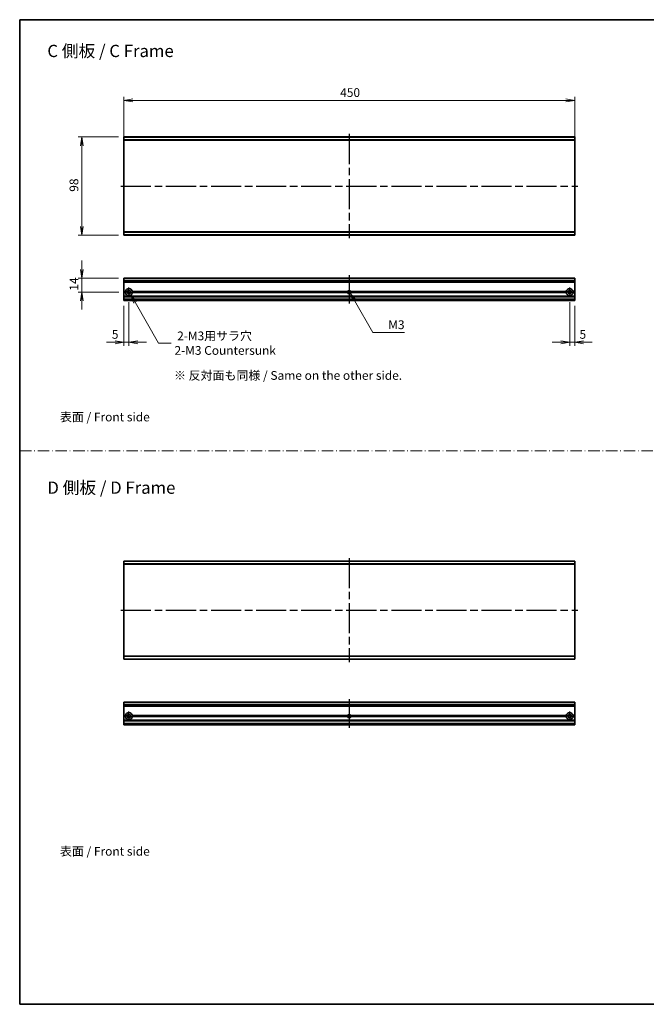
# Model space of a CAD drawing. Units: millimetres. Extents: x 36 to 9676, y 20 to 1987.
# Drawn here: x 3771 to 4396, y 20 to 1004 of the extents above; entities that cross this region are included whole.
import ezdxf

# ---------------------------------------------------------------- set-up
doc = ezdxf.new("R2010")
doc.units = ezdxf.units.MM
doc.header["$LTSCALE"] = 2.5
for name, pattern in [('AM_ISO08W050', [18, 12, -1.5, 3, -1.5]), ('AM_ISO08W050x2', [9, 6, -0.75, 1.5, -0.75]), ('DASH_DOT', [0.37, 0.24, -0.06, 0.01, -0.06])]:
    doc.linetypes.add(name, pattern=pattern)
doc.layers.get('Defpoints').update_dxf_attribs({"lineweight": 25})
for name, color, linetype, lineweight in [('AM_7', 4, 'AM_ISO08W050', 25), ('Border (ISO)', 7, 'Continuous', 35), ('Dimension (ISO)', 7, 'Continuous', 18), ('Dimension (ISO) @ 1', 7, 'Continuous', 18), ('Sketch Geometry (ISO)', 7, 'Continuous', 18), ('Symbol (ISO)', 7, 'Continuous', 18), ('Visible (ISO)', 7, 'Continuous', 35), ('Visible Narrow (ISO)', 7, 'Continuous', 25)]:
    doc.layers.add(name, color=color, linetype=linetype, lineweight=lineweight)
doc.styles.add('Note Text (TK)', font='MS PGothic.ttf')
doc.dimstyles.new('Default - Method 1b (TK)', dxfattribs={"dimscale": 2.5, "dimtxt": 2.5, "dimasz": 2.5, "dimexe": 1, "dimexo": 1.5, "dimgap": 1, "dimtad": 1, "dimdsep": 46, "dimtxsty": 'Note Text (TK)', "dimblk": 'OPEN', "dimcen": 0.09, "dimdle": 5, "dimclrd": 100, "dimclre": 100, "dimclrt": 7, "dimadec": 1, "dimazin": 1, "dimtfac": 1, "dimtmove": 0, "dimatfit": 3, "dimldrblk": 'OPEN', "dimfxl": 1, "dimtolj": 1, "dimlwd": -1, "dimlwe": -1, "dimarcsym": 0})

# ---------------------------------------------------------------- blocks, each defined once
blk = doc.blocks.new('図面枠 tk図枠')
at = {"layer": 'Border (ISO)'}
for p, q in [((14.5, 289), (405.5, 289)), ((14.5, 289), (14.5, 8)), ((405.5, 289), (405.5, 8)), ((14.5, 8), (405.5, 8))]:
    blk.add_line(p, q, dxfattribs=at)
blk = doc.blocks.new('_Open')
at = {"color": 0, "linetype": 'ByBlock', "lineweight": -2}
for p, q in [((-1, 0.17), (0, 0)), ((-1, -0.17), (0, 0)), ((0, 0), (-1, 0))]:
    blk.add_line(p, q, dxfattribs=at)
blk = doc.blocks.new('*D45')
at = {"layer": 'Defpoints', "color": 0}
for p in [(3874.77, 886.33), (3832.77, 788.33), (3874.77, 788.33)]:
    blk.add_point(p, dxfattribs=at)
at = {"layer": 'Dimension (ISO)', "color": 100}
for p, q in [((3869.52, 886.33), (3829.27, 886.33)), ((3832.77, 877.58), (3832.77, 797.08)), ((3869.52, 788.33), (3829.27, 788.33))]:
    blk.add_line(p, q, dxfattribs=at)
at = {"layer": 'Dimension (ISO)', "color": 100, "xscale": 8.75, "yscale": 8.75, "zscale": 8.75}
for p, rotation in [((3832.77, 886.33), 90), ((3832.77, 788.33), 270)]:
    blk.add_blockref('_Open', p, dxfattribs=dict(at, rotation=rotation))
at = {"layer": 'Dimension (ISO)', "color": 7, "insert": (3824.9, 831.62), "char_height": 8.75, "attachment_point": 4, "rotation": 90, "style": 'Note Text (TK)'}
blk.add_mtext('\\A1;98', dxfattribs=at)
blk = doc.blocks.new('*D46')
at = {"layer": 'Defpoints', "color": 0}
for p in [(4324.77, 922.83), (3874.77, 880.83), (4324.77, 880.83)]:
    blk.add_point(p, dxfattribs=at)
at = {"layer": 'Dimension (ISO)', "color": 100}
for p, q in [((3874.77, 886.08), (3874.77, 926.33)), ((4324.77, 886.08), (4324.77, 926.33)), ((3883.52, 922.83), (4316.02, 922.83))]:
    blk.add_line(p, q, dxfattribs=at)
at = {"layer": 'Dimension (ISO)', "color": 100, "xscale": 8.75, "yscale": 8.75, "zscale": 8.75, "rotation": 180}
blk.add_blockref('_Open', (3874.77, 922.83), dxfattribs=at)
at = {"layer": 'Dimension (ISO)', "color": 100, "xscale": 8.75, "yscale": 8.75, "zscale": 8.75}
blk.add_blockref('_Open', (4324.77, 922.83), dxfattribs=at)
at = {"layer": 'Dimension (ISO)', "color": 7, "insert": (4090.67, 930.71), "char_height": 8.75, "attachment_point": 4, "style": 'Note Text (TK)'}
blk.add_mtext('\\A1;450', dxfattribs=at)
blk = doc.blocks.new('*D52')
at = {"layer": 'Defpoints', "color": 0}
for p in [(3874.77, 745.38), (3832.77, 731.38), (3875.07, 731.38)]:
    blk.add_point(p, dxfattribs=at)
at = {"layer": 'Dimension (ISO)', "color": 100}
for p, q in [((3832.77, 754.13), (3832.77, 762.88)), ((3869.52, 745.38), (3829.27, 745.38)), ((3832.77, 745.38), (3832.77, 731.38)), ((3869.82, 731.38), (3829.27, 731.38)), ((3832.77, 722.63), (3832.77, 713.88))]:
    blk.add_line(p, q, dxfattribs=at)
at = {"layer": 'Dimension (ISO)', "color": 100, "xscale": 8.75, "yscale": 8.75, "zscale": 8.75}
for p, rotation in [((3832.77, 745.38), 270), ((3832.77, 731.38), 90)]:
    blk.add_blockref('_Open', p, dxfattribs=dict(at, rotation=rotation))
at = {"layer": 'Dimension (ISO)', "color": 7, "insert": (3824.9, 732.88), "char_height": 8.75, "attachment_point": 4, "rotation": 90, "style": 'Note Text (TK)'}
blk.add_mtext('\\A1;14', dxfattribs=at)
blk = doc.blocks.new('*D53')
at = {"layer": 'Defpoints', "color": 0}
for p in [(3874.77, 722.88), (3879.77, 726.68), (3874.77, 681.3)]:
    blk.add_point(p, dxfattribs=at)
at = {"layer": 'Dimension (ISO)', "color": 100}
for p, q in [((3879.77, 721.43), (3879.77, 677.8)), ((3874.77, 717.63), (3874.77, 677.8)), ((3866.02, 681.3), (3857.27, 681.3)), ((3879.77, 681.3), (3874.77, 681.3)), ((3888.52, 681.3), (3897.27, 681.3))]:
    blk.add_line(p, q, dxfattribs=at)
at = {"layer": 'Dimension (ISO)', "color": 100, "xscale": 8.75, "yscale": 8.75, "zscale": 8.75}
blk.add_blockref('_Open', (3874.77, 681.3), dxfattribs=at)
at = {"layer": 'Dimension (ISO)', "color": 100, "xscale": 8.75, "yscale": 8.75, "zscale": 8.75, "rotation": 180}
blk.add_blockref('_Open', (3879.77, 681.3), dxfattribs=at)
at = {"layer": 'Dimension (ISO)', "color": 7, "insert": (3862.71, 689.17), "char_height": 8.75, "attachment_point": 4, "style": 'Note Text (TK)'}
blk.add_mtext('\\A1;5', dxfattribs=at)
blk = doc.blocks.new('*D54')
at = {"layer": 'Defpoints', "color": 0}
for p in [(4319.77, 726.68), (4324.77, 722.88), (4319.77, 681.3)]:
    blk.add_point(p, dxfattribs=at)
at = {"layer": 'Dimension (ISO)', "color": 100}
for p, q in [((4319.77, 721.43), (4319.77, 677.8)), ((4324.77, 717.63), (4324.77, 677.8)), ((4311.02, 681.3), (4302.27, 681.3)), ((4324.77, 681.3), (4319.77, 681.3)), ((4333.52, 681.3), (4342.27, 681.3))]:
    blk.add_line(p, q, dxfattribs=at)
at = {"layer": 'Dimension (ISO)', "color": 100, "xscale": 8.75, "yscale": 8.75, "zscale": 8.75}
blk.add_blockref('_Open', (4319.77, 681.3), dxfattribs=at)
at = {"layer": 'Dimension (ISO)', "color": 100, "xscale": 8.75, "yscale": 8.75, "zscale": 8.75, "rotation": 180}
blk.add_blockref('_Open', (4324.77, 681.3), dxfattribs=at)
at = {"layer": 'Dimension (ISO)', "color": 7, "insert": (4329.58, 689.17), "char_height": 8.75, "attachment_point": 4, "style": 'Note Text (TK)'}
blk.add_mtext('\\A1;5', dxfattribs=at)
blk = doc.blocks.new('*D55')
at = {"layer": 'Defpoints', "color": 0}
for p in [(3879.77, 731.8), (3881.52, 728.76)]:
    blk.add_point(p, dxfattribs=at)
at = {"layer": 'Dimension (ISO)', "color": 100}
for p, q in [((3909.45, 680.39), (3885.9, 721.19)), ((3921.8, 680.39), (3909.45, 680.39))]:
    blk.add_line(p, q, dxfattribs=at)
at = {"layer": 'Dimension (ISO)', "color": 100, "xscale": 8.75, "yscale": 8.75, "zscale": 8.75, "rotation": 120.0000000000624}
blk.add_blockref('_Open', (3881.52, 728.76), dxfattribs=at)
at = {"layer": 'Dimension (ISO)', "color": 7, "insert": (3925.3, 680.39), "char_height": 8.75, "attachment_point": 4, "style": 'Note Text (TK)'}
blk.add_mtext('\\A1; \\fＭＳ Ｐゴシック|b0|i0;{\\H8.7150;2-M3用サラ穴\\P}\\fＭＳ Ｐゴシック|b0|i0;{\\H8.7150;2-M3 Countersunk}', dxfattribs=at)
blk = doc.blocks.new('*D56')
at = {"layer": 'Defpoints', "color": 0}
for p in [(4099.77, 731.8), (4100.52, 730.5)]:
    blk.add_point(p, dxfattribs=at)
at = {"layer": 'Dimension (ISO)', "color": 100}
for p, q in [((4123.35, 690.95), (4104.9, 722.92)), ((4155.01, 690.95), (4123.35, 690.95))]:
    blk.add_line(p, q, dxfattribs=at)
at = {"layer": 'Dimension (ISO)', "color": 100, "xscale": 8.75, "yscale": 8.75, "zscale": 8.75, "rotation": 120.0000000000022}
blk.add_blockref('_Open', (4100.52, 730.5), dxfattribs=at)
at = {"layer": 'Dimension (ISO)', "color": 7, "insert": (4135.97, 698.83), "char_height": 8.75, "attachment_point": 4, "style": 'Note Text (TK)'}
blk.add_mtext('\\A1; \\fＭＳ Ｐゴシック|b0|i0;M3', dxfattribs=at)

msp = doc.modelspace()

# ---------------------------------------------------------------- linework, layer by layer
at = {"layer": 'AM_7'}
for p, q in [((4099.77, 889.3346), (4099.77, 785.3346)), ((3871.77, 837.3346), (4327.77, 837.3346)), ((4099.77, 748.3761), (4099.77, 719.8761)), ((4099.77, 465.7808), (4099.77, 361.7808)), ((3871.77, 413.7808), (4327.77, 413.7808)), ((4099.77, 324.8222), (4099.77, 296.3222))]:
    msp.add_line(p, q, dxfattribs=at)
at = {"layer": 'AM_7', "linetype": 'AM_ISO08W050x2'}
for p, q in [((3879.77, 731.3761), (3875.07, 731.3761)), ((3879.77, 731.3761), (3879.77, 736.0761)), ((3879.77, 731.3761), (3884.47, 731.3761)), ((3879.77, 731.3761), (3879.77, 726.6761)), ((4319.77, 731.3761), (4315.07, 731.3761)), ((4319.77, 731.3761), (4319.77, 736.0761)), ((4319.77, 731.3761), (4324.47, 731.3761)), ((4319.77, 731.3761), (4319.77, 726.6761)), ((3879.77, 307.8222), (3875.07, 307.8222)), ((3879.77, 307.8222), (3879.77, 312.5222)), ((3879.77, 307.8222), (3884.47, 307.8222)), ((3879.77, 307.8222), (3879.77, 303.1222)), ((4319.77, 307.8222), (4315.07, 307.8222)), ((4319.77, 307.8222), (4319.77, 312.5222)), ((4319.77, 307.8222), (4324.47, 307.8222)), ((4319.77, 307.8222), (4319.77, 303.1222))]:
    msp.add_line(p, q, dxfattribs=at)
at = {"layer": 'Sketch Geometry (ISO)', "color": 4, "linetype": 'DASH_DOT', "lineweight": 18, "ltscale": 19.164619}
msp.add_line((3770.9654, 573), (5135.9654, 573), dxfattribs=at)
at = {"layer": 'Visible (ISO)'}
for p, q in [((3874.77, 886.2267), (3874.77, 886.3346)), ((4324.77, 886.3346), (3874.77, 886.3346)), ((3874.77, 886.2267), (3874.77, 883.4181)), ((4324.77, 886.3346), (4324.77, 886.2267)), ((4324.77, 883.4181), (4324.77, 886.2267)), ((3874.77, 883.226), (3874.77, 883.4181)), ((3874.77, 791.4433), (3874.77, 883.226)), ((4324.77, 883.4181), (4324.77, 883.226)), ((4324.77, 883.226), (4324.77, 791.4433)), ((3874.77, 791.2512), (3874.77, 791.4433)), ((3874.77, 791.2512), (3874.77, 788.4426)), ((3874.77, 788.3346), (3874.77, 788.4426)), ((3874.77, 788.3346), (4324.77, 788.3346)), ((4324.77, 791.4433), (4324.77, 791.2512)), ((4324.77, 788.4426), (4324.77, 791.2512)), ((4324.77, 788.4426), (4324.77, 788.3346)), ((3874.77, 745.3066), (3874.77, 745.3761)), ((4324.77, 745.3761), (3874.77, 745.3761)), ((3874.77, 745.3066), (3874.77, 742.966)), ((3874.77, 742.7356), (3874.77, 742.966)), ((3874.77, 741.6761), (3874.77, 742.7356)), ((3874.77, 741.3761), (3874.77, 741.6761)), ((3874.77, 731.8761), (3874.77, 741.3761)), ((3874.77, 741.3761), (4324.77, 741.3761)), ((4324.77, 745.3761), (4324.77, 745.3066)), ((4324.77, 742.966), (4324.77, 745.3066)), ((4324.77, 742.966), (4324.77, 742.7356)), ((4324.77, 742.7356), (4324.77, 741.6761)), ((4324.77, 741.6761), (4324.77, 741.3761)), ((4324.77, 741.3761), (4324.77, 731.8761)), ((3874.77, 731.3761), (3874.77, 731.8761)), ((3874.77, 731.8761), (3876.3059, 731.8761)), ((3874.77, 730.8761), (3874.77, 731.3761)), ((3876.77, 731.3761), (3874.77, 731.3761)), ((3876.3059, 730.8761), (3874.77, 730.8761)), ((3874.77, 727.5004), (3874.77, 730.8761)), ((4098.5405, 731.3761), (3882.77, 731.3761)), ((3883.2341, 731.8761), (4098.1144, 731.8761)), ((4098.1144, 730.8761), (3883.2341, 730.8761)), ((4316.77, 731.3761), (4100.9995, 731.3761)), ((4101.4257, 731.8761), (4316.3059, 731.8761)), ((4316.3059, 730.8761), (4101.4257, 730.8761)), ((4324.77, 731.3761), (4322.77, 731.3761)), ((4323.2341, 731.8761), (4324.77, 731.8761)), ((4324.77, 730.8761), (4323.2341, 730.8761)), ((4324.77, 731.8761), (4324.77, 731.3761)), ((4324.77, 731.3761), (4324.77, 730.8761)), ((4324.77, 730.8761), (4324.77, 727.5004)), ((3874.77, 727.2882), (3874.77, 727.5004)), ((3874.77, 727.2882), (3874.77, 726.964)), ((3874.77, 726.8761), (3874.77, 726.964)), ((3874.77, 726.8761), (3874.77, 726.5761)), ((3874.77, 726.8761), (4324.77, 726.8761)), ((3874.77, 724.1761), (3874.77, 726.5761)), ((3874.77, 724.1761), (3874.77, 723.8761)), ((3874.77, 723.7882), (3874.77, 723.8761)), ((4324.77, 723.8761), (3874.77, 723.8761)), ((3874.77, 723.7882), (3874.77, 723.464)), ((3874.77, 723.2518), (3874.77, 723.464)), ((3874.77, 723.1761), (3874.77, 723.2518)), ((3874.77, 722.8761), (3874.77, 723.1761)), ((3874.77, 722.8761), (4324.77, 722.8761)), ((4324.77, 727.5004), (4324.77, 727.2882)), ((4324.77, 726.964), (4324.77, 727.2882)), ((4324.77, 726.964), (4324.77, 726.8761)), ((4324.77, 726.5761), (4324.77, 726.8761)), ((4324.77, 726.5761), (4324.77, 724.1761)), ((4324.77, 723.8761), (4324.77, 724.1761)), ((4324.77, 723.8761), (4324.77, 723.7882)), ((4324.77, 723.464), (4324.77, 723.7882)), ((4324.77, 723.464), (4324.77, 723.2518)), ((4324.77, 723.2518), (4324.77, 723.1761)), ((4324.77, 723.1761), (4324.77, 722.8761)), ((3874.77, 462.6728), (3874.77, 462.7808)), ((4324.77, 462.7808), (3874.77, 462.7808)), ((3874.77, 462.6728), (3874.77, 459.8642)), ((4324.77, 462.7808), (4324.77, 462.6728)), ((4324.77, 459.8642), (4324.77, 462.6728)), ((3874.77, 459.6722), (3874.77, 459.8642)), ((3874.77, 367.8894), (3874.77, 459.6722)), ((4324.77, 459.8642), (4324.77, 459.6722)), ((4324.77, 459.6722), (4324.77, 367.8894)), ((3874.77, 367.6973), (3874.77, 367.8894)), ((3874.77, 367.6973), (3874.77, 364.8887)), ((3874.77, 364.7808), (3874.77, 364.8887)), ((3874.77, 364.7808), (4324.77, 364.7808)), ((4324.77, 367.8894), (4324.77, 367.6973)), ((4324.77, 364.8887), (4324.77, 367.6973)), ((4324.77, 364.8887), (4324.77, 364.7808)), ((3874.77, 321.7527), (3874.77, 321.8222)), ((4324.77, 321.8222), (3874.77, 321.8222)), ((3874.77, 321.7527), (3874.77, 319.4122)), ((3874.77, 319.1817), (3874.77, 319.4122)), ((3874.77, 318.1222), (3874.77, 319.1817)), ((3874.77, 317.8222), (3874.77, 318.1222)), ((3874.77, 308.3222), (3874.77, 317.8222)), ((3874.77, 317.8222), (4324.77, 317.8222)), ((4324.77, 321.8222), (4324.77, 321.7527)), ((4324.77, 319.4122), (4324.77, 321.7527)), ((4324.77, 319.4122), (4324.77, 319.1817)), ((4324.77, 319.1817), (4324.77, 318.1222)), ((4324.77, 318.1222), (4324.77, 317.8222)), ((4324.77, 317.8222), (4324.77, 308.3222)), ((3874.77, 307.8222), (3874.77, 308.3222)), ((3874.77, 308.3222), (3876.3059, 308.3222)), ((3874.77, 307.3222), (3874.77, 307.8222)), ((3876.77, 307.8222), (3874.77, 307.8222)), ((3876.3059, 307.3222), (3874.77, 307.3222)), ((3874.77, 303.9465), (3874.77, 307.3222)), ((4098.5405, 307.8222), (3882.77, 307.8222)), ((3883.2341, 308.3222), (4098.1144, 308.3222)), ((4098.1144, 307.3222), (3883.2341, 307.3222)), ((4316.77, 307.8222), (4100.9995, 307.8222)), ((4101.4257, 308.3222), (4316.3059, 308.3222)), ((4316.3059, 307.3222), (4101.4257, 307.3222)), ((4324.77, 307.8222), (4322.77, 307.8222)), ((4323.2341, 308.3222), (4324.77, 308.3222)), ((4324.77, 307.3222), (4323.2341, 307.3222)), ((4324.77, 308.3222), (4324.77, 307.8222)), ((4324.77, 307.8222), (4324.77, 307.3222)), ((4324.77, 307.3222), (4324.77, 303.9465)), ((3874.77, 303.7344), (3874.77, 303.9465)), ((3874.77, 303.7344), (3874.77, 303.4101)), ((3874.77, 303.3222), (3874.77, 303.4101)), ((3874.77, 303.3222), (3874.77, 303.0222)), ((3874.77, 303.3222), (4324.77, 303.3222)), ((3874.77, 300.6222), (3874.77, 303.0222)), ((3874.77, 300.6222), (3874.77, 300.3222)), ((3874.77, 300.2344), (3874.77, 300.3222)), ((4324.77, 300.3222), (3874.77, 300.3222)), ((3874.77, 300.2344), (3874.77, 299.9101)), ((3874.77, 299.698), (3874.77, 299.9101)), ((3874.77, 299.6222), (3874.77, 299.698)), ((3874.77, 299.3222), (3874.77, 299.6222)), ((3874.77, 299.3222), (4324.77, 299.3222)), ((4324.77, 303.9465), (4324.77, 303.7344)), ((4324.77, 303.4101), (4324.77, 303.7344)), ((4324.77, 303.4101), (4324.77, 303.3222)), ((4324.77, 303.0222), (4324.77, 303.3222)), ((4324.77, 303.0222), (4324.77, 300.6222)), ((4324.77, 300.3222), (4324.77, 300.6222)), ((4324.77, 300.3222), (4324.77, 300.2344)), ((4324.77, 299.9101), (4324.77, 300.2344)), ((4324.77, 299.9101), (4324.77, 299.698)), ((4324.77, 299.698), (4324.77, 299.6222)), ((4324.77, 299.6222), (4324.77, 299.3222))]:
    msp.add_line(p, q, dxfattribs=at)
for centre in [(3879.77, 731.3761), (4319.77, 731.3761), (3879.77, 307.8222), (4319.77, 307.8222)]:
    msp.add_circle(centre, 1.7, dxfattribs=at)
for centre, radius, start, end in [((3879.77, 731.3761), 3.5, 8.2132107, 171.7867893), ((3879.77, 731.3761), 3.5, 188.2132107, 351.7867893), ((4099.77, 731.3761), 1.7295, 16.8041357, 163.1958643), ((4099.77, 731.3761), 1.7295, 196.8041357, 343.1958643), ((4099.77, 731.3761), 1.2295, 0, 180), ((4099.77, 731.3761), 1.2295, 180, 0), ((4319.77, 731.3761), 3.5, 8.2132107, 171.7867893), ((4319.77, 731.3761), 3.5, 188.2132107, 351.7867893), ((3879.77, 307.8222), 3.5, 8.2132107, 171.7867893), ((3879.77, 307.8222), 3.5, 188.2132107, 351.7867893), ((4099.77, 307.8222), 1.7295, 16.8041357, 163.1958643), ((4099.77, 307.8222), 1.7295, 196.8041357, 343.1958643), ((4099.77, 307.8222), 1.2295, 0, 180), ((4099.77, 307.8222), 1.2295, 180, 0), ((4319.77, 307.8222), 3.5, 8.2132107, 171.7867893), ((4319.77, 307.8222), 3.5, 188.2132107, 351.7867893)]:
    msp.add_arc(centre, radius, start, end, dxfattribs=at)
for points in [[(3876.77, 731.3761), (3876.538, 731.6081), (3876.3059, 731.8761)], [(3876.3059, 730.8761), (3876.538, 731.144), (3876.77, 731.3761)], [(3883.2341, 731.8761), (3883.0021, 731.6081), (3882.77, 731.3761)], [(3882.77, 731.3761), (3883.0021, 731.144), (3883.2341, 730.8761)], [(4098.1144, 731.8761), (4098.3274, 731.5892), (4098.5405, 731.3761)], [(4098.5405, 731.3761), (4098.3274, 731.163), (4098.1144, 730.8761)], [(4100.9995, 731.3761), (4101.2126, 731.5892), (4101.4257, 731.8761)], [(4101.4257, 730.8761), (4101.2126, 731.163), (4100.9995, 731.3761)], [(4316.77, 731.3761), (4316.538, 731.6081), (4316.3059, 731.8761)], [(4316.3059, 730.8761), (4316.538, 731.144), (4316.77, 731.3761)], [(4323.2341, 731.8761), (4323.0021, 731.6081), (4322.77, 731.3761)], [(4322.77, 731.3761), (4323.0021, 731.144), (4323.2341, 730.8761)], [(3876.77, 307.8222), (3876.538, 308.0543), (3876.3059, 308.3222)], [(3876.3059, 307.3222), (3876.538, 307.5902), (3876.77, 307.8222)], [(3883.2341, 308.3222), (3883.0021, 308.0543), (3882.77, 307.8222)], [(3882.77, 307.8222), (3883.0021, 307.5902), (3883.2341, 307.3222)], [(4098.1144, 308.3222), (4098.3274, 308.0353), (4098.5405, 307.8222)], [(4098.5405, 307.8222), (4098.3274, 307.6091), (4098.1144, 307.3222)], [(4100.9995, 307.8222), (4101.2126, 308.0353), (4101.4257, 308.3222)], [(4101.4257, 307.3222), (4101.2126, 307.6091), (4100.9995, 307.8222)], [(4316.77, 307.8222), (4316.538, 308.0543), (4316.3059, 308.3222)], [(4316.3059, 307.3222), (4316.538, 307.5902), (4316.77, 307.8222)], [(4323.2341, 308.3222), (4323.0021, 308.0543), (4322.77, 307.8222)], [(4322.77, 307.8222), (4323.0021, 307.5902), (4323.2341, 307.3222)]]:
    msp.add_open_spline(points, degree=2, dxfattribs=at)
at = {"layer": 'Visible Narrow (ISO)'}
for p, q in [((3874.77, 886.2267), (4324.77, 886.2267)), ((4324.77, 883.4181), (3874.77, 883.4181)), ((3874.77, 883.226), (4324.77, 883.226)), ((4324.77, 791.4433), (3874.77, 791.4433)), ((3874.77, 791.2512), (4324.77, 791.2512)), ((4324.77, 788.4426), (3874.77, 788.4426)), ((3874.77, 745.3066), (4324.77, 745.3066)), ((4324.77, 742.966), (3874.77, 742.966)), ((3874.77, 742.7356), (4324.77, 742.7356)), ((4324.77, 741.6761), (3874.77, 741.6761)), ((4324.77, 727.5004), (3874.77, 727.5004)), ((3874.77, 727.2882), (4324.77, 727.2882)), ((4324.77, 726.964), (3874.77, 726.964)), ((3874.77, 726.5761), (4324.77, 726.5761)), ((4324.77, 724.1761), (3874.77, 724.1761)), ((3874.77, 723.7882), (4324.77, 723.7882)), ((4324.77, 723.464), (3874.77, 723.464)), ((3874.77, 723.2518), (4324.77, 723.2518)), ((4324.77, 723.1761), (3874.77, 723.1761)), ((3874.77, 462.6728), (4324.77, 462.6728)), ((4324.77, 459.8642), (3874.77, 459.8642)), ((3874.77, 459.6722), (4324.77, 459.6722)), ((4324.77, 367.8894), (3874.77, 367.8894)), ((3874.77, 367.6973), (4324.77, 367.6973)), ((4324.77, 364.8887), (3874.77, 364.8887)), ((3874.77, 321.7527), (4324.77, 321.7527)), ((4324.77, 319.4122), (3874.77, 319.4122)), ((3874.77, 319.1817), (4324.77, 319.1817)), ((4324.77, 318.1222), (3874.77, 318.1222)), ((4324.77, 303.9465), (3874.77, 303.9465)), ((3874.77, 303.7344), (4324.77, 303.7344)), ((4324.77, 303.4101), (3874.77, 303.4101)), ((3874.77, 303.0222), (4324.77, 303.0222)), ((4324.77, 300.6222), (3874.77, 300.6222)), ((3874.77, 300.2344), (4324.77, 300.2344)), ((4324.77, 299.9101), (3874.77, 299.9101)), ((3874.77, 299.698), (4324.77, 299.698)), ((4324.77, 299.6222), (3874.77, 299.6222))]:
    msp.add_line(p, q, dxfattribs=at)
for centre, start, end in [((4099.77, 731.3761), 169.6108239, 180), ((4099.77, 731.3761), 180, 190.3891761), ((4099.77, 731.3761), 10.3891761, 169.6108239), ((4099.77, 731.3761), 190.3891761, 349.6108239), ((4099.77, 731.3761), 0, 10.3891761), ((4099.77, 731.3761), 349.6108239, 0), ((4099.77, 307.8222), 169.6108239, 180), ((4099.77, 307.8222), 180, 190.3891761), ((4099.77, 307.8222), 10.3891761, 169.6108239), ((4099.77, 307.8222), 190.3891761, 349.6108239), ((4099.77, 307.8222), 0, 10.3891761), ((4099.77, 307.8222), 349.6108239, 0)]:
    msp.add_arc(centre, 1.5, start, end, dxfattribs=at)

# ---------------------------------------------------------------- block references
at = {"xscale": 3.5, "yscale": 3.5, "zscale": 3.5}
msp.add_blockref('図面枠 tk図枠', (3720, -8), dxfattribs=at)

# ---------------------------------------------------------------- texts
at = {"layer": 'Symbol (ISO)', "color": 7, "attachment_point": 4, "line_spacing_factor": 1.5, "style": 'Note Text (TK)'}
for s, insert, char_height in [('C 側板 / C Frame', (3798.3494, 970.7012), 12.25), ('\\fＭＳ Ｐゴシック|b0|i0;表面 / Front side', (3810.9053, 606.6481), 8.75), ('D 側板 / D Frame', (3798.3494, 534.4902), 12.25), ('\\fＭＳ Ｐゴシック|b0|i0;表面 / Front side', (3810.9053, 172.8342), 8.75)]:
    msp.add_mtext(s, dxfattribs=dict(at, insert=insert, char_height=char_height))
at = {"layer": 'Symbol (ISO)', "color": 7, "insert": (3924.7615, 648.1662), "char_height": 8.75, "width": 238.245623, "attachment_point": 4, "line_spacing_factor": 1.5, "style": 'Note Text (TK)'}
msp.add_mtext('\\fＭＳ Ｐゴシック|b0|i0;※ 反対面も同様 / Same on the other side.', dxfattribs=at)

# ---------------------------------------------------------------- dimensions: what is measured, and where the dimension line sits
at = {"layer": 'Dimension (ISO) @ 1', "color": 100}
for base, p1, p2, angle, override, picture, middle in [((4324.77, 922.8346), (3874.77, 880.8346), (4324.77, 880.8346), 180, {"dimscale": 1, "dimtxt": 8.75, "dimasz": 8.75, "dimexe": 3.5, "dimexo": 5.25, "dimgap": 3.5, "dimdec": 2, "dimcen": 0.315, "dimtol": 0, "dimlim": 0, "dimtp": 0, "dimtm": 0, "dimtdec": 2, "dimtix": 0, "dimtofl": 0, "dimtmove": 0, "dimatfit": 1}, '*D46', (4099.77, 922.8346)), ((3832.77, 788.3346), (3874.77, 886.3346), (3874.77, 788.3346), 270, {"dimscale": 1, "dimtxt": 8.75, "dimasz": 8.75, "dimexe": 3.5, "dimexo": 5.25, "dimgap": 3.5, "dimdec": 2, "dimcen": 0.315, "dimtol": 0, "dimlim": 0, "dimtp": 0, "dimtm": 0, "dimtdec": 2, "dimtix": 0, "dimtofl": 0, "dimtmove": 0, "dimatfit": 1}, '*D45', (3832.77, 837.3346)), ((3832.77, 731.3761), (3874.77, 745.3761), (3875.07, 731.3761), 90, {"dimscale": 1, "dimtxt": 8.75, "dimasz": 8.75, "dimexe": 3.5, "dimexo": 5.25, "dimgap": 3.5, "dimdec": 2, "dimcen": 0.315, "dimtol": 0, "dimlim": 0, "dimtp": 0, "dimtm": 0, "dimtdec": 2, "dimtix": 0, "dimtofl": 1, "dimtmove": 0, "dimatfit": 1}, '*D52', (3832.77, 738.3761)), ((3874.77, 681.2957), (3879.77, 726.6761), (3874.77, 722.8761), 180, {"dimscale": 1, "dimtxt": 8.75, "dimasz": 8.75, "dimexe": 3.5, "dimexo": 5.25, "dimgap": 3.5, "dimcen": 0.315, "dimtix": 0, "dimtofl": 1, "dimtmove": 1, "dimatfit": 1}, '*D53', (3865.2432, 681.2957))]:
    dim = msp.add_linear_dim(base=base, p1=p1, p2=p2, angle=angle, dimstyle='Default - Method 1b (TK)', override=override, dxfattribs=at)
    dim.commit()
    dim.dimension.update_dxf_attribs({"geometry": picture, "text_midpoint": middle, "dimtype": 128})
for center, mpoint, text, override, picture, middle in [((3879.77, 731.7957), (3881.52, 728.7646), ' \\fＭＳ Ｐゴシック|b0|i0;{\\H8.7150;2-M3用サラ穴\\P}\\fＭＳ Ｐゴシック|b0|i0;{\\H8.7150;2-M3 Countersunk}', {"dimscale": 1, "dimtxt": 8.75, "dimasz": 8.75, "dimexe": 3.5, "dimexo": 5.25, "dimgap": 3.5, "dimtad": 0, "dimtih": 1, "dimtoh": 1, "dimdec": 2, "dimlfac": 1, "dimcen": 0, "dimtol": 0, "dimlim": 0, "dimtp": 0, "dimtm": 0, "dimtdec": 2, "dimtix": 0, "dimtofl": 0, "dimtmove": 0, "dimatfit": 3, "dimtvp": 0}, '*D55', (3974.5897, 680.3946)), ((4099.77, 731.7957), (4100.52, 730.4966), ' \\fＭＳ Ｐゴシック|b0|i0;M3', {"dimscale": 1, "dimtxt": 8.75, "dimasz": 8.75, "dimexe": 3.5, "dimexo": 5.25, "dimgap": 3.5, "dimtih": 1, "dimtoh": 1, "dimdec": 2, "dimlfac": 1, "dimcen": 0, "dimtol": 0, "dimlim": 0, "dimtp": 0, "dimtm": 0, "dimtdec": 2, "dimtix": 0, "dimtofl": 0, "dimtmove": 0, "dimatfit": 3}, '*D56', (4145.4877, 690.9509))]:
    dim = msp.add_radius_dim(center=center, mpoint=mpoint, text=text, dimstyle='Default - Method 1b (TK)', override=override, dxfattribs=at)
    dim.commit()
    dim.dimension.update_dxf_attribs({"geometry": picture, "text_midpoint": middle, "dimtype": 132})
dim = msp.add_linear_dim(base=(4319.77, 681.2957), p1=(4324.77, 722.8761), p2=(4319.77, 726.6761), dimstyle='Default - Method 1b (TK)', override={"dimscale": 1, "dimtxt": 8.75, "dimasz": 8.75, "dimexe": 3.5, "dimexo": 5.25, "dimgap": 3.5, "dimcen": 0.315, "dimtix": 0, "dimtofl": 1, "dimtmove": 1, "dimatfit": 1}, dxfattribs=at)
dim.commit()
dim.dimension.update_dxf_attribs({"geometry": '*D54', "text_midpoint": (4332.1184, 681.2957), "dimtype": 128})

doc.saveas('drawing.dxf')
